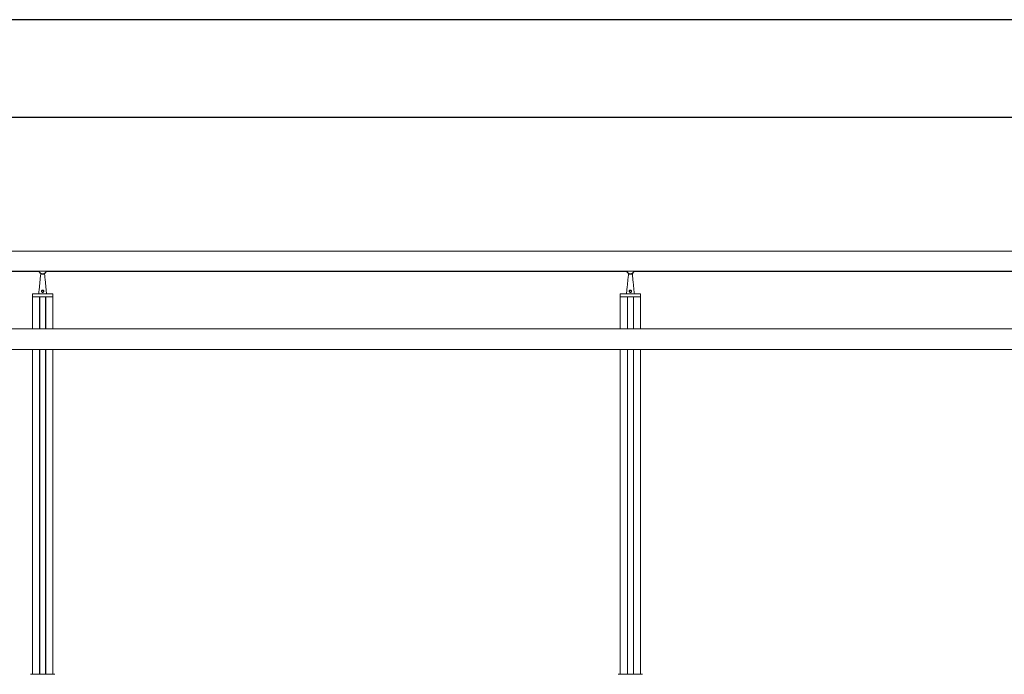
# Model space of a CAD drawing. Units: millimetres. Extents: x 0 to 7425, y 0 to 5250.
# Drawn here: x 2237 to 4750, y 3578 to 5250 of the extents above; entities that cross this region are included whole.
import ezdxf

# ---------------------------------------------------------------- set-up
doc = ezdxf.new("R2010")
doc.units = ezdxf.units.MM
doc.layers.get('0').update_dxf_attribs({"lineweight": 15})
doc.layers.add('CAJETIN', color=7, linetype='Continuous')

msp = doc.modelspace()

# ---------------------------------------------------------------- linework, layer by layer
at = {"color": 7, "linetype": 'Continuous', "lineweight": 15}
for p, q in [((5390.009, 4607.815), (702.009, 4607.815)), ((5390.009, 4607.754), (702.009, 4607.754)), ((2291.009, 4599.738), (2301.009, 4599.738)), ((3791.009, 4599.738), (3801.009, 4599.738)), ((2321.922, 4549.348), (2270.095, 4549.348)), ((2270.495, 4549.738), (2321.522, 4549.738)), ((3821.922, 4549.348), (3770.095, 4549.348)), ((3770.495, 4549.738), (3821.523, 4549.738)), ((2322.108, 4542.238), (2269.909, 4542.238)), ((2288.259, 4542.238), (2269.909, 4542.238)), ((2288.259, 4542.238), (2288.259, 4459.938)), ((2288.459, 4542.238), (2288.459, 4459.938)), ((2303.559, 4542.238), (2288.459, 4542.238)), ((2303.559, 4542.238), (2303.559, 4459.938)), ((2322.108, 4542.238), (2303.758, 4542.238)), ((2303.758, 4542.238), (2303.758, 4459.938)), ((3822.109, 4542.238), (3769.909, 4542.238)), ((3788.258, 4542.238), (3769.909, 4542.238)), ((3788.258, 4542.238), (3788.258, 4459.938)), ((3788.458, 4542.238), (3788.458, 4459.938)), ((3803.558, 4542.238), (3788.458, 4542.238)), ((3803.558, 4542.238), (3803.558, 4459.938)), ((3803.758, 4542.238), (3803.758, 4459.938)), ((3822.109, 4542.238), (3803.758, 4542.238)), ((2288.259, 4407.738), (2288.259, 3577.838)), ((2288.459, 4407.738), (2288.459, 3577.838)), ((2303.559, 4407.738), (2303.559, 3577.838)), ((2303.758, 4407.738), (2303.758, 3577.838)), ((3788.258, 4407.738), (3788.258, 3577.838)), ((3788.458, 4407.738), (3788.458, 3577.838)), ((3803.558, 4407.738), (3803.558, 3577.838)), ((3803.758, 4407.738), (3803.758, 3577.838)), ((2264.84, 3577.838), (2327.177, 3577.838)), ((3764.84, 3577.838), (3827.177, 3577.838))]:
    msp.add_line(p, q, dxfattribs=at)
for p, q in [((2269.909, 4406.639), (2269.909, 4407.738)), ((2322.108, 4406.639), (2322.108, 4407.738)), ((3769.909, 4406.639), (3769.909, 4407.738)), ((3822.109, 4406.639), (3822.109, 4407.738))]:
    msp.add_line(p, q)
for centre, radius, start, end in [((2296.008, 4610.538), 10, 196.16572, 343.83428), ((2296.008, 4610.538), 9.5, 197.041797, 342.958203), ((3796.008, 4610.538), 10, 196.16572, 343.83428), ((3796.008, 4610.538), 9.5, 197.041797, 342.958203)]:
    msp.add_arc(centre, radius, start, end)
for centre, start, end in [((2270.495, 4549.338), 90, 178.5), ((2321.522, 4549.338), 1.5, 90), ((3770.495, 4549.338), 90, 178.5), ((3821.522, 4549.338), 1.5, 90)]:
    msp.add_arc(centre, 0.4, start, end, dxfattribs=at)
for points in [[(5390.009, 4658.838), (702.009, 4658.838)], [(805.217, 4606.638), (2286.8, 4606.638)], [(2291.009, 4599.738), (2286.009, 4549.738)], [(2291.009, 4601.878), (2291.009, 4599.738)], [(2301.009, 4599.738), (2301.009, 4601.878)], [(2306.009, 4549.738), (2301.009, 4599.738)], [(2305.217, 4606.638), (3786.8, 4606.638)], [(3791.009, 4599.738), (3786.008, 4549.738)], [(3791.009, 4601.878), (3791.009, 4599.738)], [(3801.009, 4599.738), (3801.009, 4601.878)], [(3806.008, 4549.738), (3801.009, 4599.738)], [(3805.217, 4606.638), (5286.8, 4606.638)], [(2270.095, 4549.348), (2269.909, 4542.238)], [(2322.108, 4542.238), (2321.922, 4549.348)], [(3770.095, 4549.348), (3769.909, 4542.238)], [(3822.109, 4542.238), (3821.922, 4549.348)], [(2269.909, 4542.238), (2269.909, 4459.938)], [(2322.108, 4459.938), (2322.108, 4542.238)], [(3769.909, 4542.238), (3769.909, 4459.938)], [(3822.109, 4459.938), (3822.109, 4542.238)], [(5390.009, 4459.938), (702.009, 4459.938)], [(702.009, 4407.738), (5390.009, 4407.738)], [(2269.909, 4406.639), (2269.909, 3577.838)], [(2322.108, 3577.838), (2322.108, 4406.639)], [(3769.909, 4406.639), (3769.909, 3577.838)], [(3822.109, 3577.838), (3822.109, 4406.639)]]:
    msp.add_open_spline(points, degree=1, dxfattribs=at)
for points, knots in [([(2293.871, 4554.075), (2293.652, 4554.302), (2293.19, 4554.78), (2292.83, 4555.745), (2292.821, 4556.786), (2293.17, 4557.739), (2293.807, 4558.522), (2294.688, 4559.078), (2295.729, 4559.333), (2296.793, 4559.25), (2297.785, 4558.844), (2298.574, 4558.15), (2299.074, 4557.243), (2299.232, 4556.266), (2299.056, 4555.302), (2298.567, 4554.43), (2297.782, 4553.731), (2296.778, 4553.317), (2295.722, 4553.251), (2294.701, 4553.484), (2294.155, 4553.873), (2293.871, 4554.075)], [0, 0, 0, 0, 0.04967477, 0.10484511, 0.15767122, 0.20734752, 0.2576434, 0.31111788, 0.36613839, 0.41990334, 0.47261846, 0.52913668, 0.57944845, 0.62926286, 0.67820015, 0.72954132, 0.78515006, 0.84193638, 0.89528052, 0.94549227, 1, 1, 1, 1]), ([(2294.32, 4554.394), (2294.335, 4554.381), (2294.539, 4554.197), (2294.78, 4554.044), (2295.254, 4553.841), (2295.778, 4553.704), (2296.623, 4553.764), (2297.418, 4554.113), (2298.033, 4554.695), (2298.415, 4555.419), (2298.552, 4556.219), (2298.427, 4557.03), (2298.035, 4557.784), (2297.414, 4558.364), (2296.631, 4558.706), (2295.787, 4558.776), (2294.962, 4558.561), (2294.268, 4558.094), (2293.768, 4557.442), (2293.494, 4556.65), (2293.501, 4555.786), (2293.78, 4554.986), (2294.147, 4554.583), (2294.32, 4554.394)], [0, 0, 0, 0, 0.00389695, 0.05412432, 0.05424101, 0.10327862, 0.15511923, 0.21100728, 0.26692487, 0.31936793, 0.36965046, 0.42065152, 0.4715993, 0.52787565, 0.57942842, 0.63149834, 0.68497857, 0.73775417, 0.78827177, 0.83886698, 0.89310164, 0.94966643, 1, 1, 1, 1]), ([(3793.871, 4554.075), (3793.652, 4554.302), (3793.19, 4554.78), (3792.831, 4555.745), (3792.821, 4556.786), (3793.17, 4557.739), (3793.807, 4558.522), (3794.688, 4559.078), (3795.729, 4559.333), (3796.794, 4559.251), (3797.785, 4558.844), (3798.574, 4558.15), (3799.074, 4557.243), (3799.232, 4556.266), (3799.056, 4555.302), (3798.567, 4554.43), (3797.782, 4553.731), (3796.779, 4553.317), (3795.722, 4553.251), (3794.701, 4553.484), (3794.155, 4553.873), (3793.871, 4554.075)], [0, 0, 0, 0, 0.04967846, 0.1048465, 0.15767245, 0.20734861, 0.25764434, 0.3111238, 0.36613822, 0.41990911, 0.47261845, 0.5291365, 0.57944812, 0.62926239, 0.67819954, 0.72953767, 0.78515068, 0.84193684, 0.89528083, 0.94549243, 1, 1, 1, 1]), ([(3794.32, 4554.394), (3794.335, 4554.381), (3794.539, 4554.197), (3794.775, 4554.033), (3795.26, 4553.852), (3795.776, 4553.699), (3796.624, 4553.765), (3797.418, 4554.112), (3798.034, 4554.695), (3798.415, 4555.419), (3798.552, 4556.219), (3798.427, 4557.03), (3798.034, 4557.784), (3797.414, 4558.364), (3796.631, 4558.706), (3795.787, 4558.776), (3794.962, 4558.561), (3794.268, 4558.094), (3793.768, 4557.442), (3793.494, 4556.65), (3793.501, 4555.787), (3793.78, 4554.986), (3794.147, 4554.583), (3794.32, 4554.394)], [0, 0, 0, 0, 0.00389695, 0.05412438, 0.0542548, 0.10328523, 0.1551259, 0.21101401, 0.26693167, 0.31937478, 0.36965738, 0.42065965, 0.47160749, 0.52787846, 0.57943814, 0.63149315, 0.68498069, 0.73775635, 0.78827401, 0.83886927, 0.893104, 0.94966637, 1, 1, 1, 1])]:
    msp.add_open_spline(points, degree=3, knots=knots, dxfattribs=at)
at = {"layer": 'CAJETIN'}
for p, q in [((7425.098, 5249.954), (0.098, 5249.954)), ((7175.098, 4999.954), (250.098, 4999.954))]:
    msp.add_line(p, q, dxfattribs=at)

doc.saveas('drawing.dxf')
